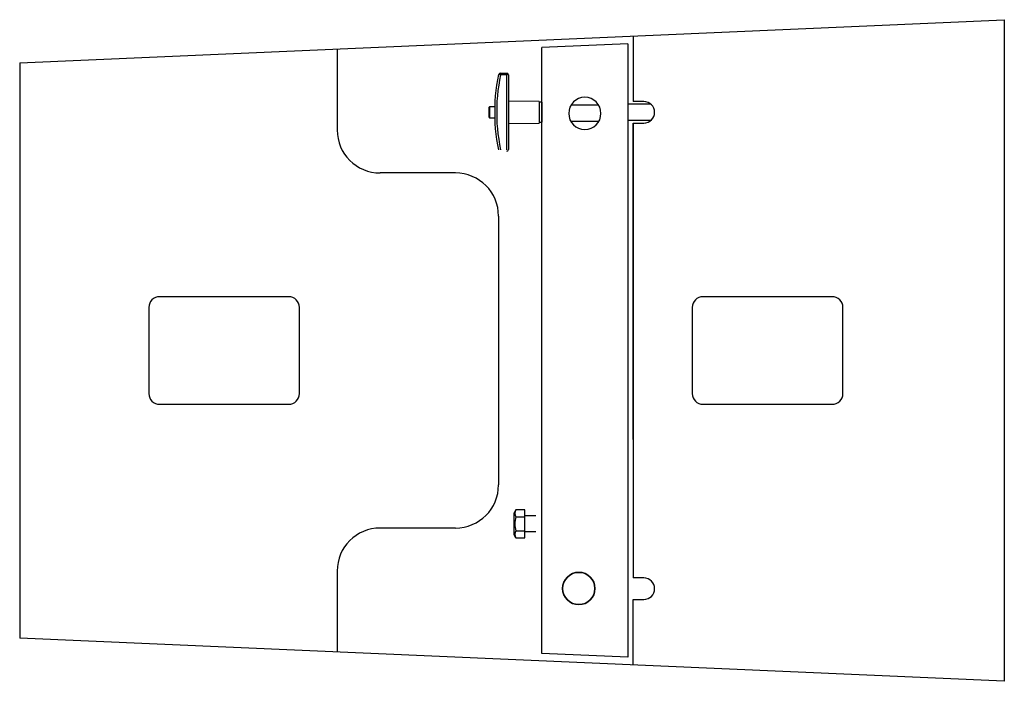
# Model space of a CAD drawing. Units: inches. Extents: x 54 to 217, y 41 to 126.
# Drawn here: x 105 to 127, y 76 to 91 of the extents above; entities that cross this region are included whole.
import ezdxf

# ---------------------------------------------------------------- set-up
doc = ezdxf.new("R2010")
doc.units = ezdxf.units.IN
doc.header["$MEASUREMENT"] = 0
doc.layers.add('DWG', color=5, linetype='Continuous')
doc.layers.add('Hardware', color=4, linetype='Continuous')

# ---------------------------------------------------------------- blocks, each defined once
blk = doc.blocks.new('HexBoltHeadRSV3')
at = {"linetype": 'Continuous'}
for p, q in [((-0.21, 0.325), (-0.25, 0.255)), ((-0.25, -0.255), (-0.25, 0.255)), ((0, 0.325), (-0.21, 0.325)), ((0, -0.325), (0, 0.325)), ((-0.21, 0.163), (0, 0.163)), ((-0.21, -0.163), (0, -0.163)), ((-0.21, -0.325), (-0.25, -0.255)), ((-0.21, -0.325), (0, -0.325))]:
    blk.add_line(p, q, dxfattribs=at)
for centre, radius, start, end in [((-0.104, 0.244), 0.134, 142.7215, 217.2789), ((0.26, 0), 0.498, 160.9284, 199.0714), ((0.26, 0), 0.498, 160.9284, 199.0714), ((-0.104, -0.244), 0.134, 142.7215, 217.2788)]:
    blk.add_arc(centre, radius, start, end, dxfattribs=at)

msp = doc.modelspace()

# ---------------------------------------------------------------- linework, layer by layer
at = {"layer": 'DWG'}
for p, q in [((104.51186, 90.28765), (127.38686, 91.28765)), ((127.38686, 91.28765), (127.38686, 75.91265)), ((118.76186, 90.9106), (118.76186, 89.38606)), ((111.88686, 90.61005), (111.88686, 88.72515)), ((104.51186, 90.28765), (104.51186, 76.91265)), ((119.01187, 89.38606), (118.76186, 89.38606)), ((118.76186, 88.88606), (118.76186, 78.3139)), ((118.76186, 88.88606), (119.01187, 88.88606)), ((118.76186, 81.53514), (118.76186, 88.88606)), ((114.63686, 87.72515), (112.88686, 87.72515)), ((115.63686, 86.72515), (115.63686, 80.47515)), ((110.76183, 84.85015), (107.76186, 84.85015)), ((123.38686, 84.85015), (120.38689, 84.85015)), ((107.51186, 84.60015), (107.51187, 82.60015)), ((111.01184, 82.60015), (111.01183, 84.60015)), ((120.13689, 84.60015), (120.1369, 82.60015)), ((123.63687, 82.60015), (123.63686, 84.60015)), ((107.76187, 82.35015), (110.76184, 82.35015)), ((120.3869, 82.35015), (123.38687, 82.35015)), ((114.63686, 79.47515), (112.88686, 79.47515)), ((111.88686, 78.47515), (111.88686, 76.59024)), ((119.01187, 78.3139), (118.76186, 78.3139)), ((118.76186, 77.8139), (119.01187, 77.8139)), ((118.76186, 76.28939), (118.76186, 77.8139)), ((127.38686, 75.91265), (104.51186, 76.91265))]:
    msp.add_line(p, q, dxfattribs=at)
for centre, radius, start, end in [((119.01187, 89.13606), 0.25, 270, 90), ((112.88686, 88.72515), 1, 180, 270), ((114.63686, 86.72515), 1, 0, 90), ((107.76186, 84.60015), 0.25, 90, 180), ((110.76183, 84.60015), 0.25, 0, 90), ((120.38689, 84.60015), 0.25, 90, 180), ((123.38686, 84.60015), 0.25, 0, 90), ((107.76187, 82.60015), 0.25, 180, 270), ((110.76184, 82.60015), 0.25, 270, 0), ((120.3869, 82.60015), 0.25, 180, 270), ((123.38687, 82.60015), 0.25, 270, 0), ((114.63686, 80.47515), 1, 270, 0), ((112.88686, 78.47515), 1, 90, 180), ((119.01187, 78.0639), 0.25, 270, 90)]:
    msp.add_arc(centre, radius, start, end, dxfattribs=at)
at = {"layer": 'Hardware'}
for p, q in [((118.64186, 90.72519), (116.64186, 90.63786)), ((116.64186, 76.56213), (116.64186, 90.63786)), ((116.64186, 79.78336), (116.64186, 90.63786)), ((118.64186, 90.72519), (118.64186, 76.47481)), ((115.6841, 90.00524), (115.65894, 90.03466)), ((115.6841, 90.04356), (115.8278, 90.04356)), ((115.82686, 90.00524), (115.6841, 90.00524)), ((115.82686, 90.00524), (115.85542, 90.03212)), ((115.82686, 88.26688), (115.82686, 90.00524)), ((115.86686, 90.0045), (115.86686, 88.26856)), ((115.40986, 89.24406), (115.40986, 89.02806)), ((115.42986, 89.26406), (115.42986, 89.00806)), ((115.55986, 89.26406), (115.42986, 89.26406)), ((115.55986, 89.3466), (115.55986, 89.39356)), ((115.55986, 89.39356), (115.55986, 89.39356)), ((115.55986, 89.29244), (115.55986, 89.3466)), ((115.55986, 88.97968), (115.55986, 89.29244)), ((115.59986, 89.39397), (115.59986, 89.34828)), ((115.59986, 89.34828), (115.59986, 89.3212)), ((115.59986, 89.3212), (115.59986, 88.95092)), ((116.57686, 89.38606), (115.86686, 89.39356)), ((116.57686, 89.38606), (116.57686, 88.88606)), ((116.64186, 89.36756), (116.57686, 89.36756)), ((116.64186, 89.36756), (116.64186, 88.90456)), ((117.96662, 89.29751), (117.3171, 89.29751)), ((119.17723, 89.32356), (118.64186, 89.32356)), ((115.42986, 89.00806), (115.55986, 89.00806)), ((115.55986, 88.92552), (115.55986, 88.97968)), ((115.55986, 88.87856), (115.55986, 88.92552)), ((115.55986, 88.87856), (115.55986, 88.87856)), ((115.59986, 88.95092), (115.59986, 88.92384)), ((115.59986, 88.92384), (115.59986, 88.87815)), ((115.86686, 88.87856), (116.57686, 88.88606)), ((116.57686, 88.90456), (116.64186, 88.90456)), ((117.96662, 88.92251), (117.3171, 88.92251)), ((119.17723, 88.94856), (118.64186, 88.94856)), ((116.50131, 79.75755), (116.25131, 79.75755)), ((116.25131, 79.38255), (116.25131, 79.75755)), ((116.50131, 79.38255), (116.25131, 79.38255)), ((118.64186, 76.47481), (116.64186, 76.56213))]:
    msp.add_line(p, q, dxfattribs=at)
for points in [[(115.55986, 89.39356), (115.5696, 89.51813), (115.58299, 89.64235), (115.60003, 89.76613), (115.6207, 89.88935), (115.64498, 90.01191)], [(115.6841, 90.00524), (115.66009, 89.88408), (115.63964, 89.76227), (115.62278, 89.63991), (115.60952, 89.51711), (115.59986, 89.39397)], [(115.64498, 88.26021), (115.6207, 88.38277), (115.60003, 88.50599), (115.58299, 88.62977), (115.5696, 88.75399), (115.55986, 88.87856)], [(115.59986, 88.87815), (115.60952, 88.75501), (115.62278, 88.63221), (115.63964, 88.50985), (115.66009, 88.38804), (115.6841, 88.26688)]]:
    msp.add_lwpolyline(points, dxfattribs=at)
for points in [[(118.01686, 89.11001, 1), (117.26686, 89.11001, 1)], [(117.87631, 78.07005, 1), (117.12631, 78.07005, 1)]]:
    msp.add_lwpolyline(points, format="xyb", close=True, dxfattribs=at)
msp.add_circle((117.50131, 78.07005), 0.375, dxfattribs=at)
for centre, radius, start, end in [((115.6841, 90.00356), 0.04, 90, 167.951091), ((115.8278, 90.0045), 0.03906, 0, 90), ((115.42986, 89.24406), 0.02, 90, 180), ((115.42986, 89.02806), 0.02, 180, 270), ((115.82686, 88.26856), 0.04, 270, 0)]:
    msp.add_arc(centre, radius, start, end, dxfattribs=at)

# ---------------------------------------------------------------- block references
msp.add_blockref('HexBoltHeadRSV3', (116.25131, 79.57005), dxfattribs=at)

doc.saveas('drawing.dxf')
